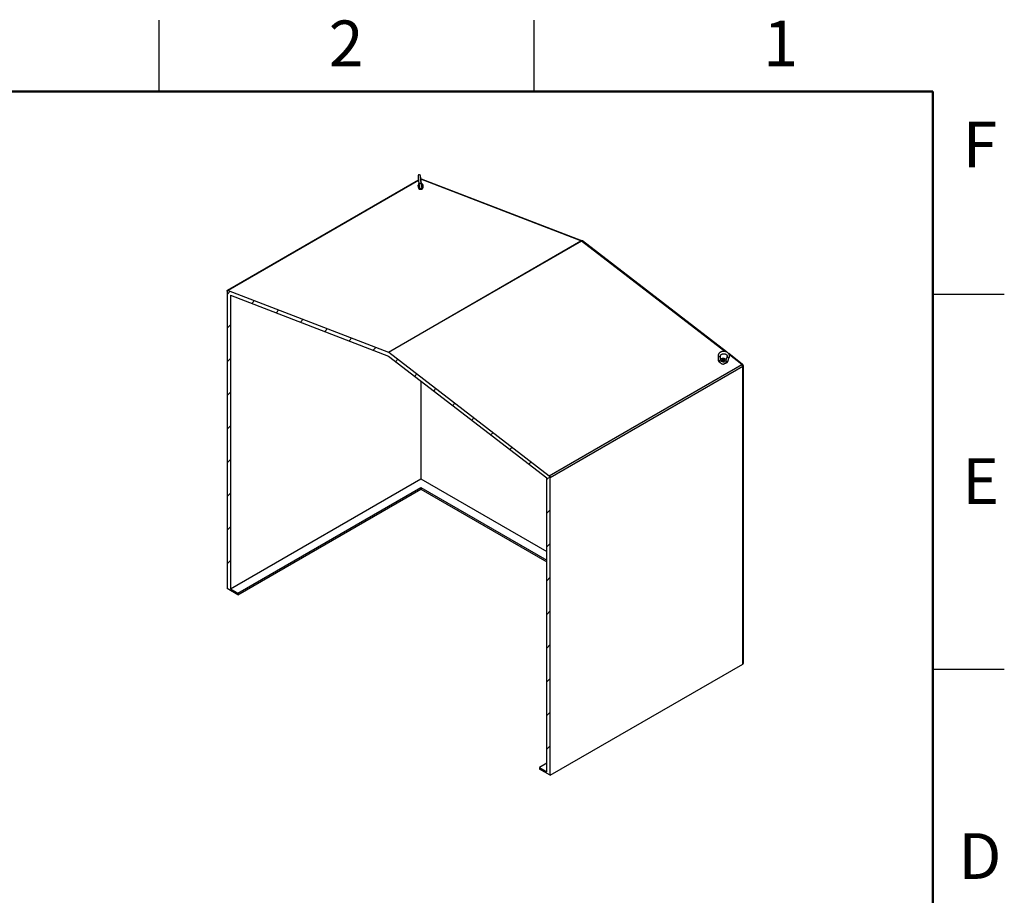
# Paper-space layout 'Sheet2' of a CAD drawing. Units: inches. Extents: x 0.1 to 16.9, y 0.1 to 10.9.
# Drawn here: x 11.7 to 16.9, y 6.3 to 10.9 of the extents above; entities that cross this region are included whole.
import ezdxf

# ---------------------------------------------------------------- set-up
doc = ezdxf.new("R2010")
doc.units = ezdxf.units.IN
doc.header["$MEASUREMENT"] = 0
doc.styles.add('SLDTEXTSTYLE0', font='TXT', dxfattribs={"width": 0.75})

psp = doc.layouts.new('Sheet2')

# ---------------------------------------------------------------- hatches: boundary and pattern name
at = {"linetype": 'Continuous', "lineweight": 18}
h = psp.add_hatch(dxfattribs=at)
h.set_pattern_fill('ANSI31', style=0)
edge = h.paths.add_edge_path(flags=0)
edge.add_line((14.47307056, 8.47173121), (14.47307056, 6.92943111))
edge.add_line((14.47307056, 6.92943111), (14.43417968, 6.95188233))
edge.add_line((14.43417968, 6.95188233), (14.43417968, 6.94371692))
edge.add_line((14.43417968, 6.94371692), (14.49074823, 6.9110606))
edge.add_line((14.49074823, 6.9110606), (14.49074823, 8.47190182))
edge.add_arc((14.48367716, 8.47598386), 0.01, 330.00268827, 441.05233136)
edge.add_line((14.48483963, 8.48336708), (13.64338256, 9.13107717))
edge.add_arc((13.64222009, 9.12369394), 0.01, 81.05233136, 97.58877693)
edge.add_line((13.64105761, 9.13241934), (12.79960054, 9.4562349))
edge.add_arc((12.80076302, 9.44750951), 0.01, 97.58877693, 150.00268827)
edge.add_line((12.79369195, 9.45159155), (12.79369195, 7.89075033))
edge.add_line((12.79369195, 7.89075033), (12.85026049, 7.85809401))
edge.add_line((12.85026049, 7.85809401), (12.85026049, 7.86625941))
edge.add_line((12.85026049, 7.86625941), (12.81136962, 7.88871064))
edge.add_line((12.81136962, 7.88871064), (12.81136962, 9.43101074))
edge.add_line((12.81136962, 9.43101074), (13.64222009, 9.11127688))
edge.add_line((13.64222009, 9.11127688), (14.47307056, 8.47173121))

# ---------------------------------------------------------------- linework, layer by layer
at = {"color": 7, "linetype": 'Continuous', "lineweight": 25}
for p, q in [((12.43700787, 10.5), (12.43700787, 10.875)), ((14.40551181, 10.5), (14.40551181, 10.875)), ((13.79861912, 10.03510627), (12.79576343, 9.45617)), ((13.8145765, 10.01778162), (13.81131778, 10.04292742)), ((14.6569743, 9.71675854), (13.81551723, 10.0405741)), ((13.80119817, 10.01510887), (13.79635622, 10.00848444)), ((13.79675241, 10.00340651), (13.80369734, 9.99698231)), ((13.80066844, 10.01896377), (13.80366837, 9.99713292)), ((13.80157115, 10.00734479), (13.80160566, 10.00708572)), ((13.80394018, 9.99521831), (13.80369734, 9.99698231)), ((13.80393163, 9.99521714), (13.80423029, 9.99304373)), ((13.80481334, 9.99113701), (13.80485527, 9.99105173)), ((13.81605704, 9.99879794), (13.81305206, 10.0206655)), ((13.8144738, 10.01137), (13.81431753, 10.0114565)), ((13.81465979, 10.01084024), (13.81433828, 10.01130554)), ((13.821491, 10.01151893), (13.81454607, 10.01794313)), ((13.81606498, 9.99847543), (13.82188719, 10.00644099)), ((13.81658119, 10.00826428), (13.81656147, 10.00841225)), ((13.81661261, 9.99476336), (13.81659823, 9.99485948)), ((13.64105761, 9.13241934), (14.65222031, 9.71615114)), ((14.65454526, 9.71480897), (13.64338256, 9.13107717)), ((15.41609526, 9.13294865), (14.65948247, 9.71535)), ((12.79369195, 9.45159155), (12.79369195, 7.89075033)), ((12.79960054, 9.4562349), (13.64105761, 9.13241934)), ((12.81136962, 9.43101074), (13.64222009, 9.11127688)), ((12.81136962, 9.43101074), (12.81136962, 7.88871064)), ((16.5, 9.43700787), (16.875, 9.43700787)), ((13.64222009, 9.11127688), (14.47307056, 8.47173121)), ((13.64338256, 9.13107717), (14.48483963, 8.48336708)), ((15.37215522, 9.11225166), (15.3725606, 9.0881934)), ((15.3846496, 9.11226246), (15.38465345, 9.11246225)), ((15.3849847, 9.09280324), (15.38465345, 9.11246225)), ((15.41923738, 9.10912606), (15.41281292, 9.09015809)), ((15.42324079, 9.08198078), (15.43107672, 9.10511608)), ((15.50093954, 9.06763991), (15.42777, 9.12396204)), ((14.48483963, 8.48336708), (15.49600233, 9.06709888)), ((15.50191092, 9.05563362), (14.49074823, 8.47190182)), ((15.37550209, 9.08299567), (15.37589175, 9.08275263)), ((15.37802086, 9.08798807), (15.39286187, 9.08202103)), ((15.37875478, 9.08415579), (15.3787388, 9.08425359)), ((15.39379445, 9.09886711), (15.38490785, 9.09736429)), ((15.39132375, 9.09154544), (15.39129469, 9.09136086)), ((15.39677505, 9.09562157), (15.39641955, 9.09555917)), ((15.40260524, 9.09455559), (15.40220616, 9.09476645)), ((15.40350338, 9.08082928), (15.41881809, 9.08341915)), ((15.41404981, 9.09380997), (15.40443596, 9.09767536)), ((15.41697178, 9.07997184), (15.4169262, 9.07988094)), ((15.41697178, 9.07997184), (15.41881809, 9.08341915)), ((15.41876138, 9.07787964), (15.41927859, 9.07805021)), ((15.50191092, 7.4947924), (15.50191092, 9.05563362)), ((15.50483986, 7.49887444), (15.50483986, 9.05971566)), ((13.81192572, 8.98064628), (13.81192572, 8.46631938)), ((12.81136962, 7.88871064), (13.81192572, 8.46631938)), ((13.81192572, 8.46631938), (14.47307056, 8.08464858)), ((14.47307056, 6.92943111), (14.47307056, 8.47173121)), ((14.49074823, 6.9110606), (14.49074823, 8.47190182)), ((12.85026049, 7.86625941), (13.81192572, 8.42141693)), ((12.85026049, 7.85809401), (13.81192572, 8.41325152)), ((13.81192572, 8.42141693), (14.47307056, 8.03974614)), ((13.81192572, 8.42141693), (13.81192572, 8.41325152)), ((13.81192572, 8.41325152), (14.47307056, 8.03158073)), ((12.85026049, 7.85809401), (12.79369195, 7.89075033)), ((12.81136962, 7.88871064), (12.85026049, 7.86625941)), ((12.85026049, 7.85809401), (12.85026049, 7.86625941)), ((14.49074823, 6.9110606), (15.50191092, 7.4947924)), ((16.5, 7.46850394), (16.875, 7.46850394)), ((14.47307056, 6.97433355), (14.43417968, 6.95188233)), ((14.43417968, 6.95188233), (14.43417968, 6.94371692)), ((14.43417968, 6.95188233), (14.47307056, 6.92943111)), ((14.49074823, 6.9110606), (14.43417968, 6.94371692))]:
    psp.add_line(p, q, dxfattribs=at)
at = {"color": 7, "linetype": 'Continuous', "lineweight": 50}
for p, q in [((0.5, 10.5), (16.5, 10.5)), ((16.5, 10.5), (16.5, 0.5))]:
    psp.add_line(p, q, dxfattribs=at)
at = {"color": 8, "linetype": 'Continuous', "lineweight": 25}
for p, q in [((13.79885955, 10.03309485), (12.79960054, 9.4562349)), ((14.65222031, 9.71615114), (13.81175072, 10.03958669)), ((15.40711597, 9.135519), (14.65454526, 9.71480897)), ((15.41909897, 9.10840444), (15.4192372, 9.10912553)), ((15.49600233, 9.06709888), (15.4313236, 9.11688522))]:
    psp.add_line(p, q, dxfattribs=at)
at = {"color": 7, "linetype": 'Continuous', "lineweight": 25, "flags": 128}
for points in [[(13.80020782, 9.99009865), (13.8002857, 9.98983164), (13.8009991, 9.98890882), (13.80210282, 9.98811221), (13.80355445, 9.98747243), (13.80529821, 9.98701408), (13.80726707, 9.98675476), (13.80938533, 9.98670443), (13.81157163, 9.98686503)], [(13.81157163, 9.98686503), (13.81157176, 9.98686505), (13.81374215, 9.98723042), (13.81581315, 9.98778651), (13.81770519, 9.98851196), (13.81934555, 9.98937887), (13.82067118, 9.99035394), (13.82163116, 9.9913997), (13.82218858, 9.99247595), (13.8222647, 9.99308362)], [(12.79369195, 9.45159155), (12.79380082, 9.45295604), (12.79412408, 9.45415281), (12.79465177, 9.45514502), (12.79536765, 9.4559021), (12.79624967, 9.45640075), (12.79727067, 9.45662561), (12.79839921, 9.45656975), (12.79960054, 9.4562349)], [(15.3877033, 9.07322292), (15.38842605, 9.07251995), (15.39006659, 9.07139975), (15.39195877, 9.07049198), (15.39402986, 9.06983153), (15.39620029, 9.06944377), (15.39838664, 9.06934361), (15.40050489, 9.06953489), (15.40247363, 9.07001027), (15.40421722, 9.07075148), (15.40463441, 9.07103275)], [(15.39308288, 9.09388069), (15.39257498, 9.09352444), (15.39180016, 9.09276083), (15.39127288, 9.09189195), (15.39101219, 9.0909492), (15.39102751, 9.08996666), (15.39131829, 9.08897984), (15.39187401, 9.0880244), (15.3926746, 9.08713488), (15.39369111, 9.08634343), (15.39488682, 9.08567865), (15.39621849, 9.08516456), (15.39763801, 9.08481976), (15.39909406, 9.08465669), (15.40053403, 9.08468126), (15.40190586, 9.08489258), (15.40315998, 9.085283), (15.40425105, 9.08583843), (15.40513965, 9.08653877), (15.40579366, 9.08735873), (15.40618944, 9.08826866), (15.40631268, 9.08923568), (15.40615894, 9.09022484), (15.40597126, 9.09073543)], [(15.40318218, 9.09414322), (15.40218335, 9.09477845), (15.40103285, 9.09526946), (15.39978447, 9.09559328), (15.39849658, 9.09573477), (15.3972294, 9.09568732), (15.39604219, 9.09545315), (15.39499045, 9.09504321), (15.39412337, 9.09447665), (15.39348148, 9.09377999), (15.39309481, 9.09298579), (15.39298143, 9.09213118), (15.39314665, 9.09125613), (15.39358273, 9.09040156), (15.3942693, 9.08960742), (15.39517423, 9.08891085), (15.39625523, 9.08834441), (15.39746175, 9.0879346), (15.39873736, 9.08770057), (15.40002243, 9.08765327), (15.40125686, 9.08779491), (15.40238294, 9.08811887), (15.403348, 9.08860999), (15.40410694, 9.08924532), (15.40462425, 9.08999515), (15.40487575, 9.09082442), (15.40484967, 9.09169434), (15.40454725, 9.09256425), (15.40398262, 9.09339347), (15.40318218, 9.09414322)]]:
    psp.add_lwpolyline(points, dxfattribs=at)
at = {"color": 8, "linetype": 'Continuous', "lineweight": 25, "flags": 128}
for points in [[(13.81305208, 10.02066536), (13.81303405, 10.01996513), (13.81274241, 10.01916381), (13.81217573, 10.01839293), (13.8113605, 10.01768852), (13.81033484, 10.01708353), (13.80914672, 10.01660624), (13.80785168, 10.01627897), (13.80651028, 10.01611702), (13.80518525, 10.01612798), (13.80393854, 10.01631131), (13.80282845, 10.01665846), (13.80190687, 10.01715318), (13.80121692, 10.01777236), (13.80079083, 10.01848702), (13.80066822, 10.01896537)], [(13.80423029, 9.99304373), (13.8044461, 9.99235493), (13.80497308, 9.99164139), (13.8057733, 9.99104083), (13.80680663, 9.99058337), (13.80802126, 9.99029196), (13.80935627, 9.99018119), (13.81074473, 9.99025663), (13.81211701, 9.99051449), (13.8134043, 9.99094184), (13.81454206, 9.99151726), (13.81547322, 9.99221189), (13.81615109, 9.99299089), (13.8165417, 9.99381521), (13.81662544, 9.99464351)], [(14.65454526, 9.71480897), (14.65575548, 9.71540564), (14.6568936, 9.71575985), (14.65792505, 9.71586083), (14.65881849, 9.71570551), (14.65948247, 9.71535)], [(15.37215555, 9.11223495), (15.37217079, 9.11200137), (15.3724125, 9.11111896), (15.37293437, 9.11029443), (15.37371202, 9.10956634), (15.37470907, 9.10896874), (15.37587891, 9.10852956), (15.37716683, 9.10826936), (15.37851262, 9.10820028), (15.37985335, 9.10832556), (15.38112632, 9.10863935), (15.38227201, 9.10912697), (15.38323686, 9.10976562), (15.38397574, 9.11052544), (15.38445411, 9.11137089), (15.3846496, 9.11226246)], [(15.4310775, 9.10511838), (15.43082452, 9.10457734), (15.4302293, 9.10387791), (15.4293969, 9.10333013), (15.42836626, 9.10295962), (15.42718556, 9.10278368), (15.42591001, 9.10281056), (15.42459925, 9.10303899), (15.42331457, 9.1034583), (15.42211604, 9.10404887), (15.42105971, 9.1047831), (15.42019497, 9.10562665), (15.41956224, 9.10654007), (15.41919112, 9.10748066), (15.41909897, 9.10840444)], [(15.3725606, 9.0881934), (15.37266982, 9.08746566), (15.37308306, 9.0865799), (15.37378347, 9.08578032), (15.37473591, 9.08510703), (15.37589263, 9.08459378), (15.37719562, 9.08426631), (15.37857955, 9.08414104)], [(15.37857955, 9.08414104), (15.37771553, 9.08345715), (15.37690637, 9.08301604), (15.37619265, 9.08283983), (15.37561016, 9.08293734), (15.37550209, 9.08299567)], [(15.41709096, 9.07982811), (15.41844478, 9.07964678), (15.41974225, 9.07968302), (15.42091832, 9.07993501), (15.42191401, 9.08039013), (15.4226794, 9.08102555), (15.4231761, 9.08180941), (15.42324079, 9.08198078)], [(15.41927859, 9.07805021), (15.41927089, 9.07804773), (15.4188105, 9.07806701), (15.41827543, 9.07838308), (15.41769251, 9.07898009), (15.41709096, 9.07982811)], [(15.49600233, 9.06709888), (15.49721255, 9.06769555), (15.49835067, 9.06804976), (15.49938212, 9.06815074), (15.50027556, 9.06799542), (15.50093954, 9.06763991)]]:
    psp.add_lwpolyline(points, dxfattribs=at)
at = {"color": 8, "linetype": 'Continuous', "lineweight": 25}
for centre, radius, start, end in [((13.80973947, 10.04300494), 0.00158038, 300.69333479, 357.15545319), ((13.81379623, 10.0355958), 0.00526738, 70.9297485, 114.10680276), ((13.81041757, 9.99390697), 0.00625141, 206.30145845, 6.76627811), ((14.65522632, 9.71153168), 0.00551139, 71.50889377, 123.05318949), ((15.49996209, 9.06012373), 0.0048948, 293.46212507, 355.21773398)]:
    psp.add_arc(centre, radius, start, end, dxfattribs=at)
at = {"color": 7, "linetype": 'Continuous', "lineweight": 25}
for centre, radius, start, end in [((13.81192572, 10.03124131), 0.01, 68.95191768, 92.22619599), ((13.79905708, 10.00614075), 0.00357597, 139.04989822, 229.87268434), ((13.80367931, 10.00676409), 0.00219323, 169.69320008, 240.75630703), ((13.80393738, 10.00793605), 0.00247384, 206.29791064, 233.21772288), ((13.81042211, 9.99389459), 0.00625, 187.82441802, 206.18127877), ((13.81326215, 10.01024038), 0.00152093, 330.60268227, 23.22850779), ((13.81353538, 10.0086233), 0.00325377, 298.72122258, 355.84175746), ((13.81455118, 10.00808046), 0.00225043, 7.83826649, 54.00989786), ((13.81918633, 10.00878469), 0.00357597, 319.04989822, 49.87268434), ((14.64873389, 9.70742706), 0.00939492, 51.78859224, 68.2167843), ((14.65338279, 9.70742574), 0.01, 52.41278609, 68.95191768), ((13.63757119, 9.12369526), 0.00939492, 51.78859224, 68.2167843), ((15.37880972, 9.0882987), 0.00625, 180.9653422, 238.04718256), ((15.39641215, 9.09090241), 0.00529954, 189.98458852, 239.61861906), ((15.40033772, 9.1006686), 0.0200903, 248.15405133, 279.06598066), ((15.39951917, 9.09578969), 0.01024677, 233.76183036, 265.41249589), ((15.39696011, 9.07902779), 0.0200903, 68.15405133, 99.06598066), ((15.41732112, 9.08398577), 0.00625, 288.25188133, 341.28875899), ((15.48629819, 9.05484276), 0.01563275, 2.89981056, 51.62855474), ((15.49483986, 9.05971566), 0.01, 360, 52.41278609), ((14.47513549, 8.47111096), 0.01563275, 2.89981056, 51.62855474), ((15.49984119, 7.49936926), 0.0050231, 294.33323559, 354.34662345)]:
    psp.add_arc(centre, radius, start, end, dxfattribs=at)
for centre, major_axis, ratio, start_param, end_param in [((13.8098627, 9.99796543), (0.00619507, 0.00082706), 0.4784934793, 3.1434318235, 3.1946583901), ((13.80838071, 10.01696001), (0.00619507, 0.00082706), 0.4784934793, 5.677687558, 6.2813461372), ((13.8098627, 9.99796543), (0.00619507, 0.00082706), 0.4784934793, 6.1775843971, 6.2850244771), ((13.81042211, 9.99389459), (-0.00092996, 0.00838831), 0.7403387759, 4.7195955048, 4.7453907955), ((13.81042211, 9.99389459), (0.00600273, 0.00178125), 0.9328435332, 6.1030042448, 6.1235963002), ((15.37874605, 9.09207714), (0.00622686, -0.00097209), 0.6588673095, 4.698775449, 5.6324219416), ((15.37880972, 9.0882987), (0.00579814, 0.00556381), 0.3819647419, 4.3237874104, 4.3495827011), ((15.37880972, 9.0882987), (0.00849634, 0.00102376), 0.4808590298, 4.6274657891, 4.6480578446), ((15.41855178, 9.08761925), (0.00622686, -0.00097209), 0.6588673095, 3.9237956031, 4.8574420956), ((15.41732112, 9.08398577), (0.00786917, -0.00314335), 0.4715519676, 4.849230302, 4.8698223604), ((15.41732112, 9.08398577), (-0.00405953, 0.00677995), 0.3281694941, 1.9966349376, 2.0224302321)]:
    psp.add_ellipse(centre, major_axis=major_axis, ratio=ratio, start_param=start_param, end_param=end_param, dxfattribs=at)
at = {"color": 8, "linetype": 'Continuous', "lineweight": 25}
for centre, major_axis, ratio, start_param, end_param in [((15.37880972, 9.0882987), (0.00579814, 0.00556381), 0.3819647419, 5.1781005797, 5.9426302401), ((15.41732112, 9.08398577), (-0.00405953, 0.00677995), 0.3281694941, 0.2721478185, 1.1681170628)]:
    psp.add_ellipse(centre, major_axis=major_axis, ratio=ratio, start_param=start_param, end_param=end_param, dxfattribs=at)
at = {"color": 7, "linetype": 'Continuous', "lineweight": 25}
for points, knots in [([(13.81131778, 10.04292742), (13.81126644, 10.04332227), (13.81111731, 10.04446924), (13.81087516, 10.04629494), (13.81059676, 10.04834724), (13.81033049, 10.05025841), (13.81007867, 10.05201206), (13.80984329, 10.05359301), (13.80962563, 10.05499088), (13.80942559, 10.0562023), (13.80923863, 10.05724401), (13.80907988, 10.05801963), (13.80893065, 10.05862611), (13.80876419, 10.05916214), (13.80856024, 10.05968513), (13.80827106, 10.0602726), (13.80783934, 10.06094735), (13.80723427, 10.06165552), (13.80644798, 10.06232588), (13.80550214, 10.06288713), (13.80442911, 10.06328637), (13.80327418, 10.06348604), (13.80206686, 10.06346585), (13.80088805, 10.0632131), (13.79981073, 10.06275246), (13.79889924, 10.06215085), (13.7981534, 10.06145458), (13.79756897, 10.06070648), (13.79713797, 10.05995076), (13.79684585, 10.05923483), (13.79666686, 10.05859979), (13.79656718, 10.05806393), (13.79651619, 10.05761629), (13.79649184, 10.05720944), (13.7964843, 10.05676653), (13.79649587, 10.05616588), (13.79653637, 10.05534582), (13.79661405, 10.05421332), (13.79672039, 10.05289563), (13.79685682, 10.05136395), (13.79701777, 10.04967292), (13.79720252, 10.0478247), (13.79740962, 10.04583168), (13.79763716, 10.04371098), (13.79788297, 10.04148245), (13.7981446, 10.03916779), (13.79841943, 10.03679001), (13.79870469, 10.03437302), (13.79899749, 10.03194126), (13.79929484, 10.02951941), (13.79959372, 10.0271323), (13.79989115, 10.02480335), (13.80018389, 10.02255908), (13.8004439, 10.0206069), (13.80060191, 10.01945059), (13.80066844, 10.01896377)], [0, 0, 0, 0, 0.013478121, 0.0391513216, 0.0648560685, 0.0906040144, 0.1164176485, 0.1423350003, 0.1684261279, 0.1948355001, 0.2219153024, 0.2508244027, 0.2698426668, 0.280832891, 0.2888778889, 0.2969120389, 0.3058438836, 0.316059752, 0.3270756408, 0.338711742, 0.3507808928, 0.3630937898, 0.3755222883, 0.3886815152, 0.4008990539, 0.4123247743, 0.4230552101, 0.4331187536, 0.4424844536, 0.451046023, 0.4587278004, 0.4659018958, 0.4734825272, 0.4822974768, 0.4940101487, 0.5119882743, 0.540564646, 0.5667234109, 0.5944383886, 0.621055212, 0.6472215315, 0.673168498, 0.6989932557, 0.7247443034, 0.7504487092, 0.7761229321, 0.8017777759, 0.8274209076, 0.8530582694, 0.8786949642, 0.9043344982, 0.9299818, 0.9556428692, 0.9813254076, 1, 1, 1, 1]), ([(13.81305206, 10.0206655), (13.81300516, 10.02100819), (13.81286933, 10.02200075), (13.81263524, 10.02374964), (13.81234926, 10.02593234), (13.81205719, 10.02820944), (13.81176249, 10.03055348), (13.81146831, 10.03293958), (13.81117787, 10.03534169), (13.81089432, 10.03773385), (13.81062072, 10.04009015), (13.81036005, 10.04238503), (13.8101151, 10.04459352), (13.80988857, 10.0466914), (13.80968292, 10.04865531), (13.80950045, 10.05046282), (13.80934323, 10.05209247), (13.8092131, 10.05352302), (13.80911166, 10.05473432), (13.80904261, 10.05566469), (13.80900373, 10.05631725), (13.80898802, 10.05666504), (13.8089878, 10.05681979), (13.80898712, 10.05678949), (13.80898705, 10.05678622)], [0, 0, 0, 0, 0.0267619648, 0.0775103655, 0.12834376, 0.1792441363, 0.2301881747, 0.2811594045, 0.3321452449, 0.38313514, 0.4341161978, 0.4850774703, 0.5360060598, 0.586885004, 0.6376903206, 0.6883859015, 0.7389140554, 0.789176797, 0.8389962573, 0.8880251141, 0.9302384661, 0.9672461984, 0.9964715499, 1, 1, 1, 1]), ([(13.79556694, 10.00526775), (13.79582361, 10.00426853), (13.79627639, 10.00250583), (13.79682846, 10.00035267), (13.79719753, 9.99891542), (13.79741427, 9.99806662), (13.79761482, 9.99729672), (13.79780779, 9.99649624), (13.79810923, 9.99555546), (13.79860992, 9.99425422), (13.79929492, 9.99240012), (13.79985019, 9.99092922), (13.80016528, 9.99009456)], [0, 0, 0, 0, 0.1944848332, 0.3430876683, 0.4166884633, 0.469949469, 0.5047943948, 0.5586132479, 0.6196634242, 0.6866869001, 0.8222107452, 1, 1, 1, 1]), ([(13.80171958, 10.00684005), (13.80164379, 10.00711708), (13.80149282, 10.00766895), (13.80169113, 10.00832994), (13.80202956, 10.00866007), (13.80207787, 10.00870719)], [0, 0, 0, 0, 0.4635571292, 0.9234353639, 1, 1, 1, 1]), ([(13.80247252, 10.00583523), (13.80244389, 10.00585034), (13.80204823, 10.006059), (13.80172658, 10.00649409), (13.80168395, 10.00693584), (13.80166864, 10.00709458)], [0, 0, 0, 0, 0.0476067139, 0.6577801401, 1, 1, 1, 1]), ([(13.80239611, 10.00639127), (13.80224658, 10.00645361), (13.8019483, 10.00657796), (13.80179569, 10.00675284), (13.80171958, 10.00684005)], [0, 0, 0, 0, 0.5013090018, 1, 1, 1, 1]), ([(13.80487124, 9.99105985), (13.80495338, 9.99088794), (13.80516204, 9.99045123), (13.80582157, 9.98956688), (13.80696347, 9.98853777), (13.80857162, 9.98784489), (13.8099838, 9.98764113), (13.81072063, 9.98765124), (13.81111409, 9.98769117), (13.81115602, 9.98769586), (13.81116291, 9.98769663)], [0, 0, 0, 0, 0.0721636636, 0.1833251932, 0.4342953231, 0.7196735946, 0.8486813913, 0.9838405144, 0.9973483038, 1, 1, 1, 1]), ([(13.81116291, 9.98769663), (13.81116974, 9.98769752), (13.81117763, 9.98769854), (13.81182539, 9.98778415), (13.8131883, 9.98816836), (13.81489782, 9.98934838), (13.81587368, 9.99062464), (13.81638303, 9.99174361), (13.81662477, 9.99264453), (13.81673527, 9.99373652), (13.81665962, 9.99436977), (13.81661261, 9.99476336)], [0, 0, 0, 0, 0.0019912732, 0.0023011611, 0.1888484538, 0.3961284061, 0.5948052046, 0.678472926, 0.7670132352, 0.8551903942, 1, 1, 1, 1]), ([(13.81487741, 10.00738222), (13.81505643, 10.00752725), (13.81570384, 10.00805175), (13.81607786, 10.00907716), (13.81583417, 10.01024209), (13.81520711, 10.01103362), (13.81455045, 10.01129686), (13.8144566, 10.01133449)], [0, 0, 0, 0, 0.1084971954, 0.392372688, 0.6755764785, 0.9536308178, 1, 1, 1, 1]), ([(13.81582388, 10.00974301), (13.81604832, 10.009488), (13.81652719, 10.0089439), (13.81663547, 10.00797372), (13.81639602, 10.00707457), (13.81591818, 10.0065472), (13.81574029, 10.00635088)], [0, 0, 0, 0, 0.2547665238, 0.5435706572, 0.8300827756, 1, 1, 1, 1]), ([(13.81606498, 9.99847543), (13.81616597, 9.99783191), (13.81634956, 9.99666213), (13.81652107, 9.99541882), (13.81659823, 9.99485948)], [0, 0, 0, 0, 0.550121202, 1, 1, 1, 1]), ([(13.8223173, 9.993087), (13.82255773, 9.99508255), (13.82285512, 9.99755084), (13.82287998, 10.00071177), (13.82285203, 10.00234274), (13.82283534, 10.00403031), (13.82281577, 10.00568183), (13.82279728, 10.00729742), (13.82278466, 10.00836309), (13.82277842, 10.00888975)], [0, 0, 0, 0, 0.3917646097, 0.4845749549, 0.5922773572, 0.6976716093, 0.8007571485, 0.9015334442, 1, 1, 1, 1]), ([(15.43107672, 9.10511608), (15.43121768, 9.10556272), (15.43158235, 9.10671818), (15.43195997, 9.10862998), (15.4321538, 9.11083325), (15.43209386, 9.11303879), (15.43178786, 9.11522644), (15.43123893, 9.11738029), (15.43045225, 9.11948534), (15.42943302, 9.12152716), (15.4281875, 9.12349107), (15.42672349, 9.12536198), (15.42505096, 9.12712444), (15.42318253, 9.12876301), (15.42113356, 9.13026289), (15.41892183, 9.13161049), (15.41656703, 9.13279386), (15.41409012, 9.13380296), (15.41151293, 9.1346296), (15.40885752, 9.13526742), (15.40614602, 9.13571168), (15.40340037, 9.13595901), (15.40064249, 9.13600728), (15.39789435, 9.13585551), (15.39517783, 9.13550383), (15.39251476, 9.13495349), (15.38992697, 9.13420691), (15.38743651, 9.13326788), (15.38506564, 9.1321419), (15.38283662, 9.13083651), (15.3807713, 9.12936161), (15.37889064, 9.12772982), (15.37721396, 9.1259566), (15.375758, 9.12406), (15.3745361, 9.12206004), (15.37355822, 9.11997788), (15.37282909, 9.11783476), (15.3723558, 9.11565147), (15.3721576, 9.1137824), (15.37215584, 9.1126487), (15.37215522, 9.11225166)], [0, 0, 0, 0, 0.0163586848, 0.0423204458, 0.0681556331, 0.0938951155, 0.1196033609, 0.1453581101, 0.1712376082, 0.1973055177, 0.2236050027, 0.2501551562, 0.27695083, 0.3039663593, 0.3311625074, 0.3584947946, 0.385921002, 0.4134062899, 0.4409255209, 0.4684602484, 0.4960057744, 0.5235632671, 0.5511375524, 0.5787339755, 0.6063580294, 0.6340146163, 0.6617048082, 0.689422966, 0.7171486996, 0.7448527889, 0.7724933881, 0.8000177581, 0.8273675732, 0.854487719, 0.8813368036, 0.9078963249, 0.9341756952, 0.9602120458, 0.9860656612, 1, 1, 1, 1]), ([(15.38465345, 9.11246225), (15.38465435, 9.11262982), (15.3846576, 9.11323538), (15.38481069, 9.11421743), (15.38520486, 9.11540542), (15.3857953, 9.11655435), (15.38660397, 9.11768919), (15.3876468, 9.11879443), (15.38887863, 9.11981444), (15.39028826, 9.12073785), (15.39186199, 9.12155113), (15.3935819, 9.12223974), (15.39542589, 9.12278996), (15.39736858, 9.12319017), (15.39938221, 9.12343152), (15.4014373, 9.12350832), (15.40350311, 9.12341827), (15.40554819, 9.12316264), (15.40754133, 9.12274642), (15.4094524, 9.1221783), (15.41125326, 9.12147038), (15.41291848, 9.12063789), (15.41442588, 9.11969884), (15.41575723, 9.11867348), (15.41689919, 9.11758321), (15.41784399, 9.11644889), (15.41858948, 9.11528826), (15.41913781, 9.11411285), (15.41949198, 9.11292432), (15.41964984, 9.11171285), (15.41959579, 9.11050345), (15.41940539, 9.10963435), (15.41925536, 9.10918045), (15.41923738, 9.10912606)], [0, 0, 0, 0, 0.0155657856, 0.0562528384, 0.0919938516, 0.1257953707, 0.1617008856, 0.1960631935, 0.2294498683, 0.2622982696, 0.2948778824, 0.3273473227, 0.3597882925, 0.3922360751, 0.4247111615, 0.4572121599, 0.4897243048, 0.5222255429, 0.5546841792, 0.5870772674, 0.6193908608, 0.6516246928, 0.6838001613, 0.7159615947, 0.7481839391, 0.7806127823, 0.813478506, 0.8471256774, 0.8820383199, 0.9188110089, 0.9578676247, 0.9949515803, 1, 1, 1, 1]), ([(15.37552181, 9.08288214), (15.37554074, 9.08284429), (15.37564492, 9.082636), (15.37586392, 9.08230426), (15.37625847, 9.08195912), (15.37684347, 9.08148525), (15.3778129, 9.08083848), (15.37918501, 9.07993166), (15.38060746, 9.07896758), (15.38210691, 9.07788561), (15.38370458, 9.0766674), (15.38565939, 9.07506867), (15.38700231, 9.07381609), (15.38772471, 9.07314228)], [0, 0, 0, 0, 0.0085408219, 0.0469963381, 0.0769480573, 0.113154944, 0.1901229935, 0.2920535924, 0.4246495574, 0.5155857798, 0.6456686942, 0.8093930097, 1, 1, 1, 1]), ([(15.37875478, 9.08415579), (15.37879393, 9.08377845), (15.37885692, 9.08317133), (15.3785255, 9.08254862), (15.37802554, 9.08226771), (15.3770882, 9.08227912), (15.37624551, 9.08242652), (15.37594242, 9.08274882), (15.37591186, 9.08278133)], [0, 0, 0, 0, 0.2312686479, 0.3720922641, 0.5134958504, 0.6471176548, 0.9644150766, 1, 1, 1, 1]), ([(15.3787388, 9.08425359), (15.37861952, 9.08503674), (15.37843022, 9.08627957), (15.37813139, 9.08752678), (15.37802086, 9.08798807)], [0, 0, 0, 0, 0.6301344603, 1, 1, 1, 1]), ([(15.38331227, 9.08881835), (15.38361017, 9.08902055), (15.38420499, 9.08942431), (15.38491955, 9.0902226), (15.385342, 9.09119888), (15.38515488, 9.09193107), (15.38506575, 9.0922798)], [0, 0, 0, 0, 0.2287535256, 0.4567641053, 0.7412668364, 1, 1, 1, 1]), ([(15.3850896, 9.09228396), (15.38504716, 9.09243761), (15.38498645, 9.09265739), (15.38498888, 9.09274724), (15.38498962, 9.09277428)], [0, 0, 0, 0, 0.6990706736, 1, 1, 1, 1]), ([(15.39119288, 9.08998356), (15.39116711, 9.09021647), (15.3911356, 9.09050119), (15.39125606, 9.09075701), (15.39127798, 9.09080357)], [0, 0, 0, 0, 0.8180014, 1, 1, 1, 1]), ([(15.39869962, 9.08557575), (15.39804482, 9.08564873), (15.3967432, 9.08579382), (15.3949275, 9.08642637), (15.39337157, 9.08730504), (15.39217022, 9.08840382), (15.3914455, 9.08963233), (15.39116858, 9.09064992), (15.39131386, 9.0912025), (15.39135274, 9.09135039)], [0, 0, 0, 0, 0.1575971947, 0.3132776013, 0.4702249424, 0.6277476216, 0.7840201651, 0.9421952228, 1, 1, 1, 1]), ([(15.39346186, 9.08752499), (15.39303626, 9.08787687), (15.39218843, 9.08857785), (15.39145886, 9.08982274), (15.39119906, 9.0910901), (15.39146724, 9.09231781), (15.39219818, 9.09342055), (15.39304662, 9.09396689), (15.39346795, 9.0942382)], [0, 0, 0, 0, 0.16727146337, 0.33321542249, 0.50117963884, 0.66680207255, 0.83453473775, 1, 1, 1, 1]), ([(15.39175012, 9.08924356), (15.39182121, 9.08883951), (15.39197548, 9.08796277), (15.39285746, 9.08696821), (15.39355756, 9.08645773), (15.39373189, 9.08633062)], [0, 0, 0, 0, 0.3909703505, 0.8483493598, 1, 1, 1, 1]), ([(15.3964326, 9.09549785), (15.39596905, 9.09541786), (15.39480911, 9.09521768), (15.39342101, 9.09435287), (15.39246283, 9.0931089), (15.39226321, 9.09165765), (15.39282306, 9.09020389), (15.3940613, 9.08890676), (15.39582616, 9.08793268), (15.3978408, 9.08736814), (15.39918786, 9.08736541), (15.39981892, 9.08736413)], [0, 0, 0, 0, 0.0802401329, 0.2007825545, 0.3203085687, 0.4386078014, 0.5555127942, 0.6715723885, 0.7858547589, 0.8996783585, 1, 1, 1, 1]), ([(15.40387006, 9.08865017), (15.40366579, 9.08848847), (15.40294934, 9.08792135), (15.40126703, 9.0872691), (15.39884396, 9.08707385), (15.39639012, 9.08752338), (15.39442016, 9.08854904), (15.39327737, 9.08948939), (15.39312124, 9.09002109), (15.39311528, 9.09004137)], [0, 0, 0, 0, 0.0734690407, 0.2576823371, 0.4408742586, 0.6256513783, 0.8091858924, 0.9927204065, 1, 1, 1, 1]), ([(15.40387006, 9.08865017), (15.40345454, 9.08823958), (15.40261909, 9.08741404), (15.40071649, 9.08663553), (15.39852342, 9.08631272), (15.39619795, 9.08648051), (15.39450162, 9.0870008), (15.39366804, 9.08742104), (15.39346186, 9.08752499)], [0, 0, 0, 0, 0.1773576511, 0.3566010213, 0.5423057083, 0.7357027194, 0.9346285459, 1, 1, 1, 1]), ([(15.39869962, 9.08557575), (15.3995386, 9.0855849), (15.40121689, 9.08560322), (15.40341839, 9.08635955), (15.40505391, 9.0875547), (15.40593977, 9.08910305), (15.40600167, 9.09081427), (15.40521992, 9.09248113), (15.40401162, 9.09378042), (15.4029449, 9.09430896), (15.40257177, 9.09449384)], [0, 0, 0, 0, 0.135918077, 0.2718863338, 0.4060913634, 0.5387154564, 0.6706415734, 0.8005998707, 0.9302506625, 1, 1, 1, 1]), ([(15.39981892, 9.08736413), (15.39998222, 9.08736898), (15.40047292, 9.08738356), (15.4012672, 9.08748828), (15.40215708, 9.08771665), (15.40307084, 9.08807929), (15.40357775, 9.08844137), (15.40387006, 9.08865017)], [0, 0, 0, 0, 0.102609489, 0.3083356326, 0.5140617762, 0.7197879199, 1, 1, 1, 1]), ([(15.40459296, 9.07096507), (15.40572042, 9.07160599), (15.4077429, 9.07275569), (15.41070639, 9.07415391), (15.41331954, 9.07525622), (15.41531778, 9.07602753), (15.41678074, 9.07652343), (15.41763266, 9.07689783), (15.41832321, 9.07714813), (15.41876506, 9.07757532), (15.4189893, 9.07785816), (15.41909244, 9.07802198), (15.41910929, 9.07804874)], [0, 0, 0, 0, 0.2410214152, 0.432349211, 0.6020429877, 0.7610675686, 0.8251377768, 0.8807318465, 0.9365891872, 0.962563308, 0.9938849431, 1, 1, 1, 1]), ([(15.40584294, 9.09032919), (15.40597833, 9.08987227), (15.40616459, 9.08924364), (15.40600933, 9.08864746), (15.40596692, 9.08848461)], [0, 0, 0, 0, 0.72684126884, 1, 1, 1, 1]), ([(15.41251222, 9.08955716), (15.41249969, 9.08954331), (15.412212, 9.08922527), (15.41199385, 9.08845543), (15.41217287, 9.08720273), (15.41289196, 9.08617498), (15.41350412, 9.08558864), (15.41368325, 9.08541707)], [0, 0, 0, 0, 0.0118655733, 0.2723927436, 0.533531491, 0.8635070024, 1, 1, 1, 1]), ([(15.41279008, 9.09011138), (15.41278215, 9.09008355), (15.41274274, 9.08994514), (15.41260977, 9.08973325), (15.41250354, 9.08956396)], [0, 0, 0, 0, 0.2011106991, 1, 1, 1, 1]), ([(15.4169262, 9.07988094), (15.41679335, 9.07958612), (15.41655967, 9.07906754), (15.41656748, 9.07839956), (15.41686707, 9.07796613), (15.41761843, 9.07772302), (15.41841009, 9.07767144), (15.41871653, 9.07789022), (15.41874867, 9.07791317)], [0, 0, 0, 0, 0.2016778892, 0.3547567099, 0.5087752814, 0.6482367115, 0.9630997164, 1, 1, 1, 1])]:
    psp.add_open_spline(points, degree=3, knots=knots, dxfattribs=at)

# ---------------------------------------------------------------- texts
at = {"color": 7, "linetype": 'Continuous', "lineweight": 0, "char_height": 0.24, "attachment_point": 2, "style": 'SLDTEXTSTYLE0'}
for s, insert in [('2', (13.41884318, 10.87258624)), ('1', (15.70033924, 10.87258624)), ('F', (16.7475, 10.34109017)), ('E', (16.75041666, 8.57534214)), ('D', (16.74725, 6.6068382))]:
    psp.add_mtext(s, dxfattribs=dict(at, insert=insert))

doc.saveas('drawing.dxf')
